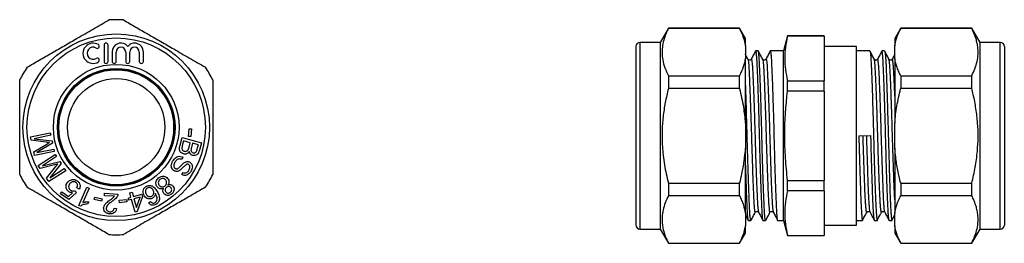
# Model space of a CAD drawing. Extents: x 35 to 336, y 30 to 232.
# Drawn here: x 35 to 156, y 204 to 231 of the extents above; entities that cross this region are included whole.
import ezdxf

# ---------------------------------------------------------------- set-up
doc = ezdxf.new("R2010")
doc.units = 0
doc.layers.get('0').update_dxf_attribs({"linetype": 'CONTINUOUS'})

msp = doc.modelspace()

# ---------------------------------------------------------------- linework, layer by layer
at = {"color": 7, "linetype": 'CONTINUOUS'}
for p, q in [((114.69, 230.17), (113.68, 228.42)), ((123.45, 230.17), (114.69, 230.17)), ((114.69, 230.17), (114.69, 230.14)), ((123.45, 230.14), (114.69, 230.14)), ((124.18, 228.92), (123.45, 230.17)), ((123.45, 230.14), (123.45, 230.17)), ((143.33, 230.17), (142.61, 228.92)), ((152.1, 230.17), (143.33, 230.17)), ((143.33, 230.17), (143.33, 230.14)), ((152.1, 230.14), (143.33, 230.14)), ((153.11, 228.42), (152.1, 230.17)), ((152.1, 230.14), (152.1, 230.17)), ((113.68, 228.42), (111.18, 228.42)), ((113.68, 228.42), (113.68, 205.42)), ((124.18, 228), (124.18, 228.92)), ((129.39, 229.22), (128.89, 227.37)), ((133.89, 229.22), (129.39, 229.22)), ((129.39, 229.2), (129.39, 229.22)), ((133.89, 229.2), (129.39, 229.2)), ((133.89, 229.2), (133.89, 229.22)), ((133.89, 229.2), (133.89, 226.45)), ((142.61, 228.92), (142.61, 228)), ((155.61, 228.42), (153.11, 228.42)), ((153.11, 205.42), (153.11, 228.42)), ((45.11, 228.08), (45.11, 226.08)), ((45.61, 226.08), (45.61, 228.08)), ((46.11, 227.24), (46.11, 226.08)), ((46.61, 226.08), (46.61, 227.24)), ((47.78, 227.24), (47.78, 226.08)), ((48.28, 226.08), (48.28, 227.24)), ((49.46, 227.24), (49.46, 226.08)), ((49.96, 226.08), (49.96, 227.24)), ((110.68, 227.92), (110.68, 205.92)), ((124.18, 228), (124.18, 226.46)), ((125.76, 227.37), (125.44, 227.37)), ((128.89, 227.37), (127.25, 227.37)), ((128.89, 216.92), (128.89, 227.37)), ((137.89, 227.92), (133.89, 227.92)), ((137.89, 216.92), (137.89, 227.92)), ((139.53, 227.37), (137.89, 227.37)), ((141.35, 227.37), (141.02, 227.37)), ((142.61, 226.46), (142.61, 228)), ((156.11, 227.92), (156.11, 205.92)), ((124.18, 218.47), (124.18, 226.46)), ((124.9, 226.33), (124.9, 226.34)), ((126.71, 226.33), (126.71, 226.34)), ((133.89, 226.45), (133.89, 223.7)), ((140.07, 226.33), (140.07, 226.34)), ((141.88, 226.33), (141.88, 226.34)), ((142.61, 226.46), (142.61, 218.47)), ((114.69, 224.32), (114.69, 222.75)), ((114.69, 224.32), (123.45, 224.32)), ((123.45, 222.75), (123.45, 224.32)), ((129.39, 222.43), (129.39, 223.7)), ((129.39, 223.7), (133.89, 223.7)), ((133.89, 222.43), (133.89, 223.7)), ((143.33, 224.32), (143.33, 222.75)), ((143.33, 224.32), (152.1, 224.32)), ((152.1, 222.75), (152.1, 224.32)), ((123.45, 222.75), (114.69, 222.75)), ((133.89, 222.43), (129.39, 222.43)), ((133.89, 222.43), (133.89, 216.92)), ((152.1, 222.75), (143.33, 222.75)), ((36.05, 216.79), (38.48, 217.3)), ((38.48, 217.3), (38.55, 216.99)), ((55.53, 216.85), (55.6, 217.78)), ((55.6, 217.78), (55.9, 217.76)), ((55.9, 217.76), (55.83, 216.82)), ((124.18, 218.47), (124.18, 215.38)), ((142.61, 215.38), (142.61, 218.47)), ((36.14, 216.36), (36.05, 216.79)), ((37.96, 216.13), (36.14, 216.36)), ((38.55, 216.99), (36.51, 216.56)), ((36.51, 216.56), (38.7, 216.28)), ((38.7, 216.28), (38.76, 215.99)), ((54.48, 215.77), (54.73, 216.69)), ((54.73, 216.69), (57.11, 216.04)), ((54.92, 216.29), (54.76, 215.69)), ((55.74, 216.07), (54.92, 216.29)), ((55.83, 216.82), (55.53, 216.85)), ((128.89, 206.47), (128.89, 216.92)), ((133.89, 216.92), (133.89, 211.42)), ((137.89, 205.92), (137.89, 216.92)), ((138.17, 216.9), (139.66, 216.95)), ((36.44, 214.95), (38.04, 215.89)), ((36.54, 214.47), (36.44, 214.95)), ((38.97, 214.98), (36.54, 214.47)), ((38.76, 215.99), (36.83, 214.86)), ((36.83, 214.86), (38.9, 215.29)), ((38.9, 215.29), (38.97, 214.98)), ((55.59, 215.51), (55.74, 216.07)), ((56.02, 215.99), (55.88, 215.47)), ((56.74, 215.8), (56.02, 215.99)), ((56.61, 215.31), (56.74, 215.8)), ((57.11, 216.04), (56.87, 215.13)), ((124.18, 207.39), (124.18, 215.38)), ((142.61, 215.38), (142.61, 207.39)), ((36.99, 213.26), (39.08, 214.62)), ((39.26, 214.35), (37.51, 213.22)), ((37.51, 213.22), (39.65, 213.74)), ((39.08, 214.62), (39.26, 214.35)), ((39.65, 213.74), (39.81, 213.49)), ((54.84, 214.28), (54.7, 214)), ((37.24, 212.89), (36.99, 213.26)), ((39.01, 213.33), (37.24, 212.89)), ((38.02, 211.69), (39.18, 213.14)), ((40.38, 212.62), (38.29, 211.27)), ((39.81, 213.49), (38.43, 211.74)), ((38.43, 211.74), (40.2, 212.89)), ((40.2, 212.89), (40.38, 212.62)), ((38.29, 211.27), (38.02, 211.69)), ((54.71, 212.13), (54.85, 212.41)), ((129.39, 211.42), (133.89, 211.42)), ((129.39, 210.15), (129.39, 211.42)), ((133.89, 210.15), (133.89, 211.42)), ((39.75, 209.78), (39.92, 210.02)), ((39.92, 210.02), (40.73, 209.44)), ((41.49, 210.15), (41.7, 209.95)), ((42.05, 210.35), (41.77, 210.51)), ((42.01, 208.31), (42.98, 210.59)), ((43.26, 210.47), (42.51, 208.7)), ((42.98, 210.59), (43.26, 210.47)), ((114.69, 211.1), (114.69, 209.53)), ((114.69, 211.1), (123.45, 211.1)), ((123.45, 209.53), (123.45, 211.1)), ((133.89, 210.15), (129.39, 210.15)), ((133.89, 210.15), (133.89, 207.4)), ((143.33, 211.1), (143.33, 209.53)), ((143.33, 211.1), (152.1, 211.1)), ((152.1, 209.53), (152.1, 211.1)), ((40.77, 209.06), (39.75, 209.78)), ((40.73, 209.44), (41.23, 209.9)), ((41.7, 209.95), (40.77, 209.06)), ((43.89, 209.07), (43.96, 209.37)), ((44.81, 208.85), (43.89, 209.07)), ((43.96, 209.37), (44.88, 209.15)), ((44.88, 209.15), (44.81, 208.85)), ((45.15, 209.54), (45.17, 209.83)), ((46.38, 209.47), (45.15, 209.54)), ((45.17, 209.83), (46.82, 209.73)), ((46.98, 208.98), (47.91, 209.08)), ((47.01, 208.67), (46.98, 208.98)), ((47.91, 209.08), (47.94, 208.78)), ((48.11, 209.24), (48.43, 209.34)), ((48.18, 208.98), (48.11, 209.24)), ((48.51, 209.07), (48.18, 208.98)), ((48.27, 209.91), (48.57, 209.99)), ((48.43, 209.34), (48.27, 209.91)), ((48.95, 207.52), (48.51, 209.07)), ((48.57, 209.99), (48.73, 209.42)), ((48.73, 209.42), (49.77, 209.72)), ((49.56, 209.37), (48.8, 209.15)), ((48.8, 209.15), (49.11, 208.08)), ((49.11, 208.08), (49.56, 209.37)), ((49.85, 209.45), (49.19, 207.59)), ((49.77, 209.72), (49.85, 209.45)), ((50.58, 208.66), (50.84, 208.83)), ((123.45, 209.53), (114.69, 209.53)), ((152.1, 209.53), (143.33, 209.53)), ((42.2, 208.24), (42.01, 208.31)), ((43.22, 208.79), (43.1, 208.52)), ((46.34, 208.02), (46.66, 207.97)), ((47.94, 208.78), (47.01, 208.67)), ((49.19, 207.59), (48.95, 207.52)), ((124.18, 207.39), (124.18, 205.84)), ((124.53, 206.47), (124.86, 206.47)), ((126.34, 206.47), (126.67, 206.47)), ((128.16, 206.47), (128.89, 206.47)), ((128.89, 206.47), (129.39, 204.62)), ((133.89, 207.4), (133.89, 204.64)), ((137.89, 206.47), (138.62, 206.47)), ((139.15, 207.48), (139.15, 207.48)), ((139.57, 207.51), (139.57, 207.51)), ((140.11, 206.47), (140.44, 206.47)), ((140.97, 207.48), (140.96, 207.48)), ((141.39, 207.51), (141.39, 207.51)), ((141.92, 206.47), (142.25, 206.47)), ((142.61, 205.84), (142.61, 207.39)), ((111.18, 205.42), (113.68, 205.42)), ((113.68, 205.42), (114.69, 203.67)), ((124.18, 204.92), (124.18, 205.84)), ((133.89, 205.92), (137.89, 205.92)), ((142.61, 205.84), (142.61, 204.92)), ((152.1, 203.67), (153.11, 205.42)), ((153.11, 205.42), (155.61, 205.42)), ((123.45, 203.67), (124.18, 204.92)), ((129.39, 204.62), (129.39, 204.64)), ((129.39, 204.64), (133.89, 204.64)), ((129.39, 204.62), (133.89, 204.62)), ((133.89, 204.62), (133.89, 204.64)), ((142.61, 204.92), (143.33, 203.67)), ((114.69, 203.7), (114.69, 203.67)), ((114.69, 203.7), (123.45, 203.7)), ((114.69, 203.67), (123.45, 203.67)), ((123.45, 203.67), (123.45, 203.7)), ((143.33, 203.7), (152.1, 203.7)), ((143.33, 203.7), (143.33, 203.67)), ((143.33, 203.67), (152.1, 203.67)), ((152.1, 203.67), (152.1, 203.7))]:
    msp.add_line(p, q, dxfattribs=at)
at = {"color": 8, "linetype": 'CONTINUOUS'}
for p, q in [((111.18, 228.42), (111.18, 205.42)), ((155.61, 205.42), (155.61, 228.42))]:
    msp.add_line(p, q, dxfattribs=at)
at = {"color": 7, "linetype": 'CONTINUOUS'}
for radius in [11.5, 11, 7.75, 7.25, 7.15, 7.12, 7.08, 6]:
    msp.add_circle((46.61, 217.97), radius, dxfattribs=at)
for centre, radius, start, end in [((46.61, 217.97), 13.25, 86.0888, 93.9112), ((43.76, 227.08), 1.25, 58.6208, 301.3792), ((45.36, 228.08), 0.25, 0, 180), ((47.19, 227.24), 1.09, 39.6461, 180), ((48.87, 227.24), 1.09, 0, 140.3539), ((111.18, 227.92), 0.5, 90, 180), ((155.61, 227.92), 0.5, 0, 90), ((43.76, 227.08), 0.75, 58.6208, 301.3792), ((44.28, 227.94), 0.25, 238.6208, 58.6208), ((47.19, 227.24), 0.587, 0, 180), ((48.87, 227.24), 0.587, 0, 180), ((44.28, 226.23), 0.25, 301.3792, 121.3792), ((45.36, 226.08), 0.25, 180, 0), ((46.36, 226.08), 0.25, 180, 0), ((48.03, 226.08), 0.25, 180, 0), ((49.71, 226.08), 0.25, 180, 0), ((46.61, 217.97), 13.25, 146.0888, 153.9112), ((46.61, 217.97), 13.25, 26.0888, 33.9112), ((46.61, 217.97), 13.25, 206.0888, 213.9112), ((46.61, 217.97), 13.25, 326.0888, 333.9112), ((111.18, 205.92), 0.5, 180, 270), ((155.61, 205.92), 0.5, 270, 0), ((46.61, 217.97), 13.25, 266.0888, 273.9112)]:
    msp.add_arc(centre, radius, start, end, dxfattribs=at)
for points, knots in [([(35.61, 225.36), (36.11, 225.65), (37.11, 226.23), (38.65, 227.12), (40.22, 228.02), (41.6, 228.82), (42.78, 229.5), (43.76, 230.07), (44.74, 230.63), (45.38, 231), (45.71, 231.19)], [0, 0, 0, 0, 0.151032, 0.302023, 0.456642, 0.611251, 0.707992, 0.804739, 0.902366, 1, 1, 1, 1]), ([(47.51, 231.19), (48.01, 230.9), (49.01, 230.32), (50.55, 229.43), (52.12, 228.53), (53.5, 227.73), (54.68, 227.05), (55.66, 226.49), (56.64, 225.92), (57.28, 225.55), (57.61, 225.36)], [0, 0, 0, 0, 0.151032, 0.302023, 0.456642, 0.611251, 0.707992, 0.804739, 0.902366, 1, 1, 1, 1]), ([(114.69, 230.14), (114.62, 230.02), (114.42, 229.61), (114.16, 228.92), (113.95, 228.04), (113.88, 227.16), (113.97, 226.24), (114.23, 225.28), (114.53, 224.64), (114.69, 224.32)], [0, 0, 0, 0, 0.065331, 0.212869, 0.360369, 0.511537, 0.662708, 0.830799, 1, 1, 1, 1]), ([(123.45, 230.14), (123.58, 229.88), (123.83, 229.35), (124.06, 228.63), (124.14, 228.18), (124.18, 228)], [0, 0, 0, 0, 0.374057, 0.749496, 1, 1, 1, 1]), ([(142.61, 228), (142.66, 228.26), (142.76, 228.79), (143.02, 229.5), (143.24, 229.95), (143.33, 230.14)], [0, 0, 0, 0, 0.364455, 0.730632, 1, 1, 1, 1]), ([(152.1, 224.32), (152.23, 224.6), (152.51, 225.18), (152.77, 226.07), (152.89, 226.97), (152.86, 227.77), (152.74, 228.45), (152.58, 229.02), (152.37, 229.58), (152.19, 229.96), (152.1, 230.14)], [0, 0, 0, 0, 0.151032, 0.302023, 0.456642, 0.611251, 0.707992, 0.804739, 0.902366, 1, 1, 1, 1]), ([(125.42, 227.36), (125.33, 227.19), (125.16, 226.86), (124.98, 226.52), (124.9, 226.35)], [0, 0, 0, 0, 0.500047, 1, 1, 1, 1]), ([(125.44, 227.37), (125.45, 227.35), (125.48, 227.32), (125.51, 227.04), (125.55, 226.6), (125.59, 226.01), (125.62, 225.27), (125.66, 224.41), (125.69, 223.47), (125.73, 222.46), (125.76, 221.38), (125.8, 220.24), (125.83, 219.1), (125.86, 218), (125.89, 216.85), (125.92, 215.61), (125.96, 214.27), (126, 212.96), (126.04, 211.7), (126.08, 210.54), (126.12, 209.5), (126.16, 208.61), (126.19, 207.86), (126.23, 207.26), (126.26, 206.81), (126.3, 206.55), (126.33, 206.44), (126.34, 206.47), (126.34, 206.47)], [0, 0, 0, 0, 0.041881, 0.084083, 0.125549, 0.16596, 0.20637, 0.247836, 0.285063, 0.322618, 0.360243, 0.397677, 0.434664, 0.467347, 0.499324, 0.539734, 0.581201, 0.623403, 0.665983, 0.708563, 0.750765, 0.792232, 0.832642, 0.873052, 0.914518, 0.956721, 0.999301, 1, 1, 1, 1]), ([(126.67, 206.47), (126.66, 206.49), (126.63, 206.53), (126.59, 206.81), (126.56, 207.24), (126.52, 207.84), (126.49, 208.58), (126.45, 209.47), (126.41, 210.5), (126.37, 211.66), (126.33, 212.91), (126.29, 214.23), (126.25, 215.56), (126.22, 216.9), (126.18, 218.24), (126.15, 219.57), (126.11, 220.89), (126.07, 222.14), (126.03, 223.31), (125.99, 224.35), (125.95, 225.24), (125.92, 225.99), (125.88, 226.58), (125.84, 227.03), (125.81, 227.29), (125.78, 227.4), (125.76, 227.37), (125.76, 227.37)], [0, 0, 0, 0, 0.041883, 0.084087, 0.125555, 0.165967, 0.206379, 0.247848, 0.290052, 0.332634, 0.375216, 0.41742, 0.458889, 0.499301, 0.539713, 0.581181, 0.623385, 0.665967, 0.708549, 0.750753, 0.792222, 0.832634, 0.873046, 0.914514, 0.956719, 0.999301, 1, 1, 1, 1]), ([(126.3, 226.36), (126.22, 226.52), (126.04, 226.86), (125.87, 227.19), (125.78, 227.36)], [0, 0, 0, 0, 0.499944, 1, 1, 1, 1]), ([(127.23, 227.36), (127.15, 227.19), (126.97, 226.86), (126.8, 226.52), (126.71, 226.35)], [0, 0, 0, 0, 0.500046, 1, 1, 1, 1]), ([(127.25, 227.37), (127.26, 227.35), (127.29, 227.32), (127.33, 227.04), (127.37, 226.6), (127.4, 226.01), (127.43, 225.27), (127.47, 224.41), (127.51, 223.47), (127.54, 222.46), (127.58, 221.38), (127.61, 220.24), (127.65, 219.1), (127.68, 218), (127.7, 216.85), (127.74, 215.61), (127.77, 214.27), (127.81, 212.96), (127.85, 211.7), (127.89, 210.54), (127.93, 209.5), (127.97, 208.61), (128, 207.86), (128.04, 207.26), (128.08, 206.81), (128.12, 206.55), (128.14, 206.44), (128.16, 206.47), (128.16, 206.47)], [0, 0, 0, 0, 0.041881, 0.084083, 0.125549, 0.16596, 0.20637, 0.247836, 0.285063, 0.322618, 0.360243, 0.397677, 0.434664, 0.467347, 0.499324, 0.539734, 0.581201, 0.623403, 0.665983, 0.708563, 0.750765, 0.792232, 0.832642, 0.873052, 0.914518, 0.956721, 0.999301, 1, 1, 1, 1]), ([(140.07, 226.36), (139.98, 226.52), (139.81, 226.86), (139.63, 227.19), (139.55, 227.36)], [0, 0, 0, 0, 0.499955, 1, 1, 1, 1]), ([(139.55, 227.34), (139.56, 227.32), (139.58, 227.27), (139.61, 226.98), (139.65, 226.5), (139.69, 225.84), (139.73, 225.01), (139.77, 224.04), (139.81, 222.94), (139.85, 221.73), (139.88, 220.5), (139.92, 219.27), (139.95, 218.09), (139.99, 216.83), (140.02, 215.49), (140.06, 214.11), (140.1, 212.77), (140.14, 211.51), (140.18, 210.36), (140.22, 209.32), (140.26, 208.41), (140.3, 207.67), (140.34, 207.09), (140.37, 206.69), (140.41, 206.48), (140.45, 206.44), (140.47, 206.56), (140.48, 206.61)], [0, 0, 0, 0, 0.029685, 0.071237, 0.112511, 0.15433, 0.196367, 0.238235, 0.279566, 0.321038, 0.362975, 0.398648, 0.434145, 0.469237, 0.510636, 0.552541, 0.594573, 0.636345, 0.677587, 0.719203, 0.761195, 0.803181, 0.844775, 0.886027, 0.927815, 0.969849, 1, 1, 1, 1]), ([(141, 227.36), (140.91, 227.19), (140.74, 226.86), (140.57, 226.52), (140.48, 226.36)], [0, 0, 0, 0, 0.5000527, 1, 1, 1, 1]), ([(141.91, 206.5), (141.9, 206.53), (141.87, 206.6), (141.83, 206.94), (141.8, 207.45), (141.76, 208.15), (141.72, 209), (141.68, 210), (141.64, 211.12), (141.6, 212.34), (141.56, 213.66), (141.52, 215.03), (141.48, 216.43), (141.45, 217.84), (141.41, 219.24), (141.37, 220.6), (141.33, 221.89), (141.29, 223.08), (141.25, 224.16), (141.21, 225.12), (141.17, 225.93), (141.13, 226.57), (141.09, 227.03), (141.06, 227.32), (141.03, 227.35), (141.02, 227.37)], [0, 0, 0, 0, 0.039758, 0.083168, 0.126501, 0.170384, 0.214421, 0.258209, 0.30143, 0.344995, 0.388977, 0.432974, 0.476582, 0.519786, 0.563539, 0.607572, 0.65148, 0.694864, 0.738222, 0.782117, 0.826152, 0.869923, 0.913135, 0.956722, 1, 1, 1, 1]), ([(141.88, 226.36), (141.8, 226.52), (141.62, 226.86), (141.45, 227.19), (141.36, 227.36)], [0, 0, 0, 0, 0.499956, 1, 1, 1, 1]), ([(141.36, 227.34), (141.37, 227.32), (141.39, 227.27), (141.43, 226.98), (141.47, 226.5), (141.51, 225.84), (141.55, 225.01), (141.58, 224.04), (141.62, 222.94), (141.66, 221.73), (141.7, 220.5), (141.73, 219.27), (141.77, 218.09), (141.8, 216.83), (141.84, 215.49), (141.88, 214.11), (141.92, 212.77), (141.96, 211.51), (141.99, 210.36), (142.03, 209.32), (142.07, 208.41), (142.11, 207.67), (142.15, 207.09), (142.19, 206.69), (142.23, 206.48), (142.26, 206.44), (142.29, 206.56), (142.3, 206.61)], [0, 0, 0, 0, 0.029685, 0.071237, 0.112511, 0.15433, 0.196367, 0.238235, 0.279566, 0.321038, 0.362975, 0.398648, 0.434145, 0.469237, 0.510636, 0.552541, 0.594573, 0.636345, 0.677587, 0.719203, 0.761195, 0.803181, 0.844775, 0.886027, 0.927815, 0.969849, 1, 1, 1, 1]), ([(124.18, 226.46), (124.14, 226.28), (124.08, 225.92), (123.87, 225.22), (123.64, 224.68), (123.46, 224.33), (123.45, 224.32)], [0, 0, 0, 0, 0.245562, 0.491137, 0.986055, 1, 1, 1, 1]), ([(124.49, 226.36), (124.4, 226.52), (124.3, 226.72), (124.19, 226.92), (124.18, 226.96)], [0, 0, 0, 0, 0.833037, 1, 1, 1, 1]), ([(124.9, 226.36), (124.87, 226.32), (124.83, 226.27), (124.74, 226.24), (124.71, 226.24), (124.69, 226.24), (124.65, 226.24), (124.56, 226.26), (124.52, 226.32), (124.49, 226.36)], [0, 0, 0, 0, 0.350122, 0.450932, 0.481933, 0.499966, 0.518002, 0.64976, 1, 1, 1, 1]), ([(126.71, 226.36), (126.68, 226.32), (126.64, 226.27), (126.55, 226.24), (126.52, 226.24), (126.51, 226.24), (126.47, 226.24), (126.38, 226.26), (126.34, 226.32), (126.3, 226.36)], [0, 0, 0, 0, 0.350122, 0.450932, 0.481933, 0.499966, 0.518001, 0.64976, 1, 1, 1, 1]), ([(140.48, 226.36), (140.45, 226.32), (140.42, 226.27), (140.33, 226.24), (140.26, 226.24), (140.13, 226.26), (140.09, 226.32), (140.07, 226.36)], [0, 0, 0, 0, 0.295046, 0.457, 0.475789, 0.649162, 1, 1, 1, 1]), ([(142.29, 226.36), (142.27, 226.32), (142.23, 226.27), (142.15, 226.24), (142.08, 226.24), (141.94, 226.26), (141.91, 226.32), (141.88, 226.36)], [0, 0, 0, 0, 0.295046, 0.457, 0.475789, 0.649162, 1, 1, 1, 1]), ([(142.61, 226.96), (142.59, 226.92), (142.48, 226.72), (142.38, 226.52), (142.29, 226.36)], [0, 0, 0, 0, 0.165595, 1, 1, 1, 1]), ([(143.33, 224.32), (143.24, 224.51), (143.05, 224.89), (142.78, 225.6), (142.67, 226.13), (142.61, 226.46)], [0, 0, 0, 0, 0.2707278, 0.5419384, 1, 1, 1, 1]), ([(34.71, 212.14), (34.71, 212.79), (34.71, 214.08), (34.71, 215.97), (34.71, 217.79), (34.71, 219.54), (34.71, 221.3), (34.71, 222.72), (34.71, 223.55), (34.71, 223.8)], [0, 0, 0, 0, 0.168155, 0.337292, 0.484665, 0.632035, 0.783332, 0.934669, 1, 1, 1, 1]), ([(58.51, 223.8), (58.51, 223.55), (58.51, 222.74), (58.51, 221.34), (58.51, 219.6), (58.51, 217.83), (58.51, 215.99), (58.51, 214.08), (58.51, 212.79), (58.51, 212.14)], [0, 0, 0, 0, 0.065331, 0.2128686, 0.3603694, 0.5115373, 0.6627075, 0.830799, 1, 1, 1, 1]), ([(124.86, 206.47), (124.84, 206.49), (124.82, 206.53), (124.78, 206.81), (124.74, 207.24), (124.71, 207.84), (124.67, 208.58), (124.64, 209.47), (124.6, 210.5), (124.56, 211.66), (124.52, 212.91), (124.48, 214.23), (124.44, 215.56), (124.4, 216.9), (124.37, 218.24), (124.33, 219.57), (124.29, 220.89), (124.25, 222.14), (124.21, 223.3), (124.19, 223.97), (124.18, 224.3)], [0, 0, 0, 0, 0.055889, 0.112207, 0.167544, 0.22147, 0.275397, 0.330734, 0.387052, 0.443874, 0.500696, 0.557015, 0.612351, 0.666278, 0.720204, 0.775541, 0.831859, 0.888682, 0.945504, 1, 1, 1, 1]), ([(114.69, 222.75), (114.55, 222.17), (114.28, 221.02), (114.01, 219.24), (113.89, 217.43), (113.92, 215.84), (114.04, 214.48), (114.2, 213.34), (114.41, 212.21), (114.6, 211.47), (114.69, 211.1)], [0, 0, 0, 0, 0.151032, 0.302023, 0.456642, 0.611251, 0.707992, 0.804739, 0.902366, 1, 1, 1, 1]), ([(123.45, 222.75), (123.55, 222.37), (123.73, 221.61), (124, 220.18), (124.11, 219.13), (124.18, 218.47)], [0, 0, 0, 0, 0.270728, 0.541938, 1, 1, 1, 1]), ([(129.39, 211.42), (129.28, 212.34), (129.19, 213.26), (129.07, 215.1), (129.04, 216.02), (129.04, 218.77), (129.17, 220.6), (129.39, 222.43)], [0, 0, 0, 0, 0.25, 0.25, 0.5, 0.5, 1, 1, 1, 1]), ([(142.61, 218.47), (142.64, 218.82), (142.7, 219.53), (142.91, 220.95), (143.14, 222.02), (143.32, 222.73), (143.33, 222.75)], [0, 0, 0, 0, 0.245562, 0.491137, 0.986055, 1, 1, 1, 1]), ([(152.1, 211.1), (152.25, 211.74), (152.55, 213.03), (152.8, 214.92), (152.9, 216.74), (152.84, 218.5), (152.63, 220.25), (152.36, 221.67), (152.16, 222.5), (152.1, 222.75)], [0, 0, 0, 0, 0.168155, 0.337292, 0.484665, 0.632035, 0.783332, 0.934669, 1, 1, 1, 1]), ([(38.37, 216.08), (38.29, 216.09), (38.16, 216.11), (38.02, 216.12), (37.96, 216.13)], [0, 0, 0, 0, 0.5599958, 1, 1, 1, 1]), ([(138.17, 216.9), (138.18, 216.43), (138.21, 215.49), (138.25, 214.11), (138.29, 212.77), (138.33, 211.51), (138.37, 210.36), (138.4, 209.32), (138.44, 208.41), (138.48, 207.67), (138.52, 207.09), (138.56, 206.69), (138.6, 206.48), (138.64, 206.44), (138.66, 206.56), (138.67, 206.61)], [0, 0, 0, 0, 0.0779983, 0.1569508, 0.2361422, 0.3148442, 0.3925487, 0.4709552, 0.5500725, 0.6291767, 0.7075439, 0.7852649, 0.8639972, 0.9431926, 1, 1, 1, 1]), ([(140.09, 206.5), (140.08, 206.53), (140.06, 206.6), (140.02, 206.94), (139.98, 207.45), (139.94, 208.15), (139.9, 209), (139.86, 210), (139.83, 211.12), (139.79, 212.34), (139.75, 213.66), (139.71, 215.03), (139.68, 216.14), (139.66, 216.78), (139.66, 216.95)], [0, 0, 0, 0, 0.080763, 0.168945, 0.256971, 0.346113, 0.43557, 0.524518, 0.612318, 0.700814, 0.790158, 0.879531, 0.968116, 1, 1, 1, 1]), ([(38.04, 215.89), (38.1, 215.93), (38.21, 215.99), (38.32, 216.06), (38.37, 216.08)], [0, 0, 0, 0, 0.560003, 1, 1, 1, 1]), ([(54.92, 214.68), (54.84, 214.71), (54.69, 214.77), (54.5, 214.95), (54.4, 215.2), (54.41, 215.49), (54.45, 215.68), (54.48, 215.77)], [0, 0, 0, 0, 0.186557, 0.373228, 0.559196, 0.779315, 1, 1, 1, 1]), ([(54.76, 215.69), (54.75, 215.65), (54.73, 215.58), (54.72, 215.51), (54.71, 215.47)], [0, 0, 0, 0, 0.5601124, 1, 1, 1, 1]), ([(54.71, 215.47), (54.71, 215.42), (54.7, 215.3), (54.77, 215.16), (54.89, 215.06), (54.97, 215.03), (55.01, 215.01)], [0, 0, 0, 0, 0.280534, 0.559227, 0.779527, 1, 1, 1, 1]), ([(55.62, 214.98), (55.58, 214.91), (55.49, 214.79), (55.3, 214.68), (55.1, 214.65), (54.98, 214.67), (54.92, 214.68)], [0, 0, 0, 0, 0.280133, 0.559621, 0.779682, 1, 1, 1, 1]), ([(55.01, 215.01), (55.09, 215), (55.2, 214.99), (55.33, 215.04), (55.44, 215.14), (55.53, 215.3), (55.57, 215.44), (55.59, 215.51)], [0, 0, 0, 0, 0.248413, 0.373709, 0.499005, 0.748978, 1, 1, 1, 1]), ([(56.04, 214.5), (55.98, 214.52), (55.86, 214.57), (55.7, 214.73), (55.65, 214.88), (55.62, 214.98)], [0, 0, 0, 0, 0.28039, 0.561024, 1, 1, 1, 1]), ([(55.88, 215.47), (55.87, 215.41), (55.84, 215.31), (55.83, 215.21), (55.83, 215.16)], [0, 0, 0, 0, 0.560336, 1, 1, 1, 1]), ([(55.83, 215.16), (55.83, 215.12), (55.84, 215.03), (55.92, 214.89), (56.02, 214.85), (56.09, 214.83)], [0, 0, 0, 0, 0.281298, 0.561722, 1, 1, 1, 1]), ([(56.87, 215.13), (56.83, 215.03), (56.77, 214.82), (56.57, 214.58), (56.3, 214.47), (56.12, 214.49), (56.04, 214.5)], [0, 0, 0, 0, 0.281208, 0.560247, 0.780263, 1, 1, 1, 1]), ([(56.09, 214.83), (56.16, 214.82), (56.26, 214.8), (56.39, 214.86), (56.49, 214.95), (56.56, 215.12), (56.59, 215.25), (56.61, 215.31)], [0, 0, 0, 0, 0.2485365, 0.373683, 0.4988446, 0.7489732, 1, 1, 1, 1]), ([(124.18, 215.38), (124.12, 214.85), (124.02, 213.8), (123.76, 212.37), (123.55, 211.48), (123.45, 211.1)], [0, 0, 0, 0, 0.364455, 0.730632, 1, 1, 1, 1]), ([(143.33, 211.1), (143.2, 211.62), (142.95, 212.68), (142.72, 214.11), (142.64, 215.02), (142.61, 215.38)], [0, 0, 0, 0, 0.374057, 0.749496, 1, 1, 1, 1]), ([(53.74, 212.61), (53.68, 212.66), (53.54, 212.76), (53.43, 212.99), (53.39, 213.25), (53.44, 213.53), (53.53, 213.7), (53.57, 213.79)], [0, 0, 0, 0, 0.18641, 0.372939, 0.559475, 0.779605, 1, 1, 1, 1]), ([(53.57, 213.79), (53.63, 213.87), (53.73, 214.03), (53.93, 214.23), (54.2, 214.38), (54.53, 214.41), (54.74, 214.32), (54.84, 214.28)], [0, 0, 0, 0, 0.187346, 0.374429, 0.561052, 0.780431, 1, 1, 1, 1]), ([(54.7, 214), (54.64, 214.02), (54.52, 214.07), (54.32, 214.07), (54.13, 213.98), (53.96, 213.84), (53.88, 213.71), (53.84, 213.65)], [0, 0, 0, 0, 0.186847, 0.373061, 0.559543, 0.779676, 1, 1, 1, 1]), ([(55.04, 213.64), (55.1, 213.67), (55.21, 213.73), (55.39, 213.76), (55.55, 213.73), (55.64, 213.69), (55.69, 213.67)], [0, 0, 0, 0, 0.280191, 0.559795, 0.779855, 1, 1, 1, 1]), ([(55.69, 213.67), (55.75, 213.62), (55.88, 213.53), (55.98, 213.31), (56.01, 213.06), (55.95, 212.8), (55.87, 212.64), (55.83, 212.56)], [0, 0, 0, 0, 0.186395, 0.372862, 0.55931, 0.779538, 1, 1, 1, 1]), ([(39.42, 213.44), (39.34, 213.42), (39.21, 213.38), (39.07, 213.35), (39.01, 213.33)], [0, 0, 0, 0, 0.559995, 1, 1, 1, 1]), ([(39.18, 213.14), (39.22, 213.2), (39.3, 213.3), (39.38, 213.4), (39.42, 213.44)], [0, 0, 0, 0, 0.560003, 1, 1, 1, 1]), ([(53.84, 213.65), (53.8, 213.59), (53.74, 213.46), (53.69, 213.26), (53.72, 213.08), (53.8, 212.96), (53.85, 212.92), (53.88, 212.9)], [0, 0, 0, 0, 0.250685, 0.501007, 0.749638, 0.874868, 1, 1, 1, 1]), ([(54.48, 212.67), (54.42, 212.63), (54.29, 212.55), (54.09, 212.51), (53.9, 212.53), (53.79, 212.59), (53.74, 212.61)], [0, 0, 0, 0, 0.280206, 0.559646, 0.779765, 1, 1, 1, 1]), ([(53.88, 212.9), (53.92, 212.88), (54.01, 212.84), (54.18, 212.86), (54.27, 212.93), (54.33, 212.98)], [0, 0, 0, 0, 0.279925, 0.559662, 1, 1, 1, 1]), ([(54.33, 212.98), (54.46, 213.1), (54.64, 213.28), (54.87, 213.51), (54.99, 213.59), (55.04, 213.64)], [0, 0, 0, 0, 0.56005, 0.780139, 1, 1, 1, 1]), ([(55.31, 213.41), (55.25, 213.37), (55.13, 213.3), (54.98, 213.15), (54.78, 212.93), (54.6, 212.78), (54.48, 212.67)], [0, 0, 0, 0, 0.185963, 0.372874, 0.559828, 1, 1, 1, 1]), ([(55.83, 212.56), (55.78, 212.49), (55.69, 212.35), (55.51, 212.17), (55.27, 212.04), (54.98, 212.01), (54.8, 212.09), (54.71, 212.13)], [0, 0, 0, 0, 0.187257, 0.374377, 0.561006, 0.780301, 1, 1, 1, 1]), ([(54.85, 212.41), (54.93, 212.38), (55.08, 212.33), (55.31, 212.39), (55.47, 212.53), (55.54, 212.64), (55.57, 212.7)], [0, 0, 0, 0, 0.279995, 0.558192, 0.778806, 1, 1, 1, 1]), ([(55.54, 213.38), (55.5, 213.4), (55.42, 213.44), (55.34, 213.42), (55.31, 213.41)], [0, 0, 0, 0, 0.559246, 1, 1, 1, 1]), ([(55.57, 212.7), (55.6, 212.75), (55.66, 212.86), (55.72, 213.05), (55.69, 213.21), (55.62, 213.32), (55.57, 213.36), (55.54, 213.38)], [0, 0, 0, 0, 0.2508782, 0.5010086, 0.7497799, 0.8748612, 1, 1, 1, 1]), ([(124.18, 213.31), (124.18, 213.2), (124.2, 212.64), (124.23, 211.71), (124.27, 210.54), (124.31, 209.5), (124.34, 208.61), (124.38, 207.86), (124.41, 207.26), (124.45, 206.81), (124.49, 206.55), (124.51, 206.44), (124.53, 206.47), (124.53, 206.47)], [0, 0, 0, 0, 0.028174, 0.138053, 0.247933, 0.356838, 0.463844, 0.568124, 0.672404, 0.779411, 0.888316, 0.998195, 1, 1, 1, 1]), ([(40.58, 211.15), (40.66, 211.24), (40.8, 211.41), (41, 211.48), (41.08, 211.51)], [0, 0, 0, 0, 0.559628, 1, 1, 1, 1]), ([(41.65, 211.17), (41.57, 211.21), (41.42, 211.29), (41.18, 211.25), (40.99, 211.14), (40.91, 211.04), (40.87, 210.99)], [0, 0, 0, 0, 0.279033, 0.558521, 0.779028, 1, 1, 1, 1]), ([(41.08, 211.51), (41.15, 211.53), (41.29, 211.56), (41.54, 211.53), (41.7, 211.43), (41.79, 211.38)], [0, 0, 0, 0, 0.280361, 0.560655, 1, 1, 1, 1]), ([(41.79, 211.38), (41.88, 211.31), (42.05, 211.17), (42.16, 210.87), (42.16, 210.58), (42.09, 210.43), (42.05, 210.35)], [0, 0, 0, 0, 0.2802503, 0.5594891, 0.7795722, 1, 1, 1, 1]), ([(51.68, 210.61), (51.62, 210.71), (51.49, 210.91), (51.51, 211.25), (51.63, 211.53), (51.77, 211.65), (51.83, 211.72)], [0, 0, 0, 0, 0.279248, 0.558723, 0.779116, 1, 1, 1, 1]), ([(51.99, 211.52), (51.94, 211.47), (51.83, 211.36), (51.79, 211.15), (51.82, 210.96), (51.88, 210.86), (51.92, 210.81)], [0, 0, 0, 0, 0.279992, 0.559425, 0.779498, 1, 1, 1, 1]), ([(51.83, 211.72), (51.93, 211.78), (52.12, 211.92), (52.46, 211.95), (52.76, 211.86), (52.89, 211.73), (52.95, 211.66)], [0, 0, 0, 0, 0.280329, 0.55962, 0.77972, 1, 1, 1, 1]), ([(52.71, 211.46), (52.66, 211.51), (52.55, 211.62), (52.33, 211.66), (52.14, 211.62), (52.04, 211.55), (51.99, 211.52)], [0, 0, 0, 0, 0.279931, 0.558976, 0.779397, 1, 1, 1, 1]), ([(52.64, 210.76), (52.69, 210.81), (52.8, 210.92), (52.84, 211.13), (52.81, 211.32), (52.74, 211.41), (52.71, 211.46)], [0, 0, 0, 0, 0.2798632, 0.5593052, 0.7795018, 1, 1, 1, 1]), ([(52.95, 211.66), (53, 211.6), (53.1, 211.46), (53.13, 211.24), (53.09, 211.03), (53.02, 210.93), (52.99, 210.87)], [0, 0, 0, 0, 0.2801116, 0.5594363, 0.7795413, 1, 1, 1, 1]), ([(45.71, 204.75), (45.21, 205.04), (44.21, 205.62), (42.67, 206.51), (41.1, 207.41), (39.72, 208.21), (38.54, 208.89), (37.56, 209.45), (36.58, 210.02), (35.94, 210.39), (35.61, 210.58)], [0, 0, 0, 0, 0.151032, 0.302023, 0.456642, 0.611251, 0.707992, 0.804739, 0.902366, 1, 1, 1, 1]), ([(40.75, 210.05), (40.67, 210.13), (40.49, 210.29), (40.41, 210.61), (40.44, 210.92), (40.54, 211.08), (40.58, 211.15)], [0, 0, 0, 0, 0.279585, 0.559132, 0.779341, 1, 1, 1, 1]), ([(40.87, 210.99), (40.82, 210.92), (40.74, 210.78), (40.74, 210.54), (40.83, 210.34), (40.93, 210.26), (40.98, 210.22)], [0, 0, 0, 0, 0.280356, 0.559267, 0.779345, 1, 1, 1, 1]), ([(41.23, 209.9), (41.14, 209.91), (40.96, 209.92), (40.82, 210.01), (40.75, 210.05)], [0, 0, 0, 0, 0.559763, 1, 1, 1, 1]), ([(40.98, 210.22), (41.02, 210.19), (41.11, 210.14), (41.28, 210.1), (41.41, 210.13), (41.49, 210.15)], [0, 0, 0, 0, 0.28082, 0.561489, 1, 1, 1, 1]), ([(41.77, 210.51), (41.8, 210.58), (41.85, 210.7), (41.85, 210.9), (41.77, 211.07), (41.69, 211.14), (41.65, 211.17)], [0, 0, 0, 0, 0.2806705, 0.5598364, 0.7798166, 1, 1, 1, 1]), ([(57.61, 210.58), (57.11, 210.29), (56.11, 209.71), (54.57, 208.82), (53, 207.92), (51.62, 207.12), (50.44, 206.44), (49.46, 205.87), (48.48, 205.31), (47.84, 204.94), (47.51, 204.75)], [0, 0, 0, 0, 0.151032, 0.302023, 0.456642, 0.611251, 0.707992, 0.804739, 0.902366, 1, 1, 1, 1]), ([(50.04, 209.58), (49.99, 209.69), (49.9, 209.91), (49.93, 210.26), (50.09, 210.54), (50.25, 210.64), (50.32, 210.69)], [0, 0, 0, 0, 0.280164, 0.5596, 0.779616, 1, 1, 1, 1]), ([(50.45, 210.48), (50.38, 210.43), (50.26, 210.33), (50.2, 210.11), (50.22, 209.91), (50.28, 209.8), (50.3, 209.74)], [0, 0, 0, 0, 0.278553, 0.558311, 0.778913, 1, 1, 1, 1]), ([(50.32, 210.69), (50.39, 210.72), (50.52, 210.78), (50.73, 210.81), (50.94, 210.78), (51.15, 210.69), (51.35, 210.51), (51.52, 210.29), (51.61, 210.13), (51.66, 210.05)], [0, 0, 0, 0, 0.125014, 0.249921, 0.374859, 0.499742, 0.666258, 0.833087, 1, 1, 1, 1]), ([(51.18, 210.2), (51.13, 210.26), (51.04, 210.4), (50.84, 210.52), (50.63, 210.55), (50.51, 210.5), (50.45, 210.48)], [0, 0, 0, 0, 0.280312, 0.560028, 0.780056, 1, 1, 1, 1]), ([(50.99, 209.49), (51.06, 209.53), (51.18, 209.62), (51.26, 209.83), (51.25, 210.03), (51.2, 210.14), (51.18, 210.2)], [0, 0, 0, 0, 0.27935, 0.558893, 0.779196, 1, 1, 1, 1]), ([(51.66, 210.05), (51.7, 209.96), (51.8, 209.78), (51.89, 209.51), (51.94, 209.24), (51.93, 209.08), (51.92, 209)], [0, 0, 0, 0, 0.280236, 0.560344, 0.780329, 1, 1, 1, 1]), ([(52.45, 210.42), (52.37, 210.4), (52.22, 210.35), (51.99, 210.38), (51.81, 210.47), (51.72, 210.56), (51.68, 210.61)], [0, 0, 0, 0, 0.280134, 0.559524, 0.779645, 1, 1, 1, 1]), ([(51.92, 210.81), (51.97, 210.76), (52.08, 210.65), (52.3, 210.61), (52.5, 210.65), (52.59, 210.72), (52.64, 210.76)], [0, 0, 0, 0, 0.279684, 0.55919, 0.779423, 1, 1, 1, 1]), ([(52.48, 209.8), (52.45, 209.86), (52.38, 209.96), (52.34, 210.19), (52.41, 210.33), (52.45, 210.42)], [0, 0, 0, 0, 0.280666, 0.56099, 1, 1, 1, 1]), ([(52.79, 210.56), (52.75, 210.52), (52.67, 210.43), (52.63, 210.27), (52.65, 210.12), (52.7, 210.04), (52.73, 210.01)], [0, 0, 0, 0, 0.2800755, 0.5595913, 0.7797654, 1, 1, 1, 1]), ([(53.37, 210.52), (53.32, 210.56), (53.24, 210.64), (53.06, 210.68), (52.91, 210.64), (52.83, 210.59), (52.79, 210.56)], [0, 0, 0, 0, 0.279796, 0.559075, 0.779301, 1, 1, 1, 1]), ([(52.99, 210.87), (53.05, 210.89), (53.17, 210.93), (53.35, 210.91), (53.5, 210.83), (53.57, 210.76), (53.6, 210.73)], [0, 0, 0, 0, 0.280291, 0.559646, 0.779728, 1, 1, 1, 1]), ([(53.3, 209.96), (53.34, 210.01), (53.42, 210.09), (53.46, 210.25), (53.44, 210.4), (53.39, 210.48), (53.37, 210.52)], [0, 0, 0, 0, 0.280035, 0.55961, 0.779814, 1, 1, 1, 1]), ([(53.6, 210.73), (53.66, 210.64), (53.77, 210.47), (53.75, 210.17), (53.63, 209.94), (53.52, 209.83), (53.46, 209.77)], [0, 0, 0, 0, 0.279187, 0.558602, 0.779032, 1, 1, 1, 1]), ([(45.06, 208.03), (45.09, 208.15), (45.15, 208.4), (45.46, 208.72), (45.71, 208.9), (45.87, 209.02)], [0, 0, 0, 0, 0.278367, 0.558576, 1, 1, 1, 1]), ([(46.13, 208.86), (46.04, 208.79), (45.86, 208.66), (45.64, 208.47), (45.44, 208.26), (45.4, 208.09), (45.38, 208.01)], [0, 0, 0, 0, 0.280742, 0.561376, 0.781463, 1, 1, 1, 1]), ([(45.87, 209.02), (45.97, 209.09), (46.16, 209.22), (46.31, 209.39), (46.38, 209.47)], [0, 0, 0, 0, 0.560713, 1, 1, 1, 1]), ([(46.78, 209.52), (46.73, 209.45), (46.65, 209.29), (46.42, 209.07), (46.24, 208.94), (46.13, 208.86)], [0, 0, 0, 0, 0.279655, 0.559675, 1, 1, 1, 1]), ([(46.82, 209.73), (46.82, 209.69), (46.81, 209.62), (46.79, 209.55), (46.78, 209.52)], [0, 0, 0, 0, 0.5599083, 1, 1, 1, 1]), ([(51.07, 209.22), (50.96, 209.18), (50.74, 209.1), (50.42, 209.18), (50.18, 209.35), (50.08, 209.5), (50.04, 209.58)], [0, 0, 0, 0, 0.279191, 0.558786, 0.779178, 1, 1, 1, 1]), ([(50.3, 209.74), (50.34, 209.68), (50.43, 209.55), (50.62, 209.44), (50.82, 209.42), (50.94, 209.46), (50.99, 209.49)], [0, 0, 0, 0, 0.280642, 0.559798, 0.779809, 1, 1, 1, 1]), ([(50.84, 208.83), (50.87, 208.79), (50.94, 208.71), (51.03, 208.67), (51.06, 208.65)], [0, 0, 0, 0, 0.560612, 1, 1, 1, 1]), ([(51.45, 209.8), (51.44, 209.73), (51.41, 209.6), (51.32, 209.44), (51.2, 209.31), (51.11, 209.25), (51.07, 209.22)], [0, 0, 0, 0, 0.279965, 0.5597, 0.779892, 1, 1, 1, 1]), ([(51.4, 208.68), (51.44, 208.71), (51.52, 208.76), (51.56, 208.84), (51.58, 208.88)], [0, 0, 0, 0, 0.559665, 1, 1, 1, 1]), ([(51.58, 208.88), (51.61, 208.96), (51.67, 209.14), (51.61, 209.47), (51.51, 209.67), (51.45, 209.8)], [0, 0, 0, 0, 0.279142, 0.559115, 1, 1, 1, 1]), ([(51.92, 209), (51.9, 208.94), (51.86, 208.81), (51.73, 208.61), (51.59, 208.51), (51.5, 208.46)], [0, 0, 0, 0, 0.280329, 0.560544, 1, 1, 1, 1]), ([(53.46, 209.77), (53.37, 209.71), (53.21, 209.59), (52.92, 209.56), (52.66, 209.63), (52.54, 209.75), (52.48, 209.8)], [0, 0, 0, 0, 0.280433, 0.559853, 0.779939, 1, 1, 1, 1]), ([(52.73, 210.01), (52.77, 209.96), (52.86, 209.88), (53.03, 209.85), (53.18, 209.88), (53.26, 209.94), (53.3, 209.96)], [0, 0, 0, 0, 0.279539, 0.559122, 0.779387, 1, 1, 1, 1]), ([(114.69, 209.53), (114.55, 209.24), (114.28, 208.66), (114.01, 207.78), (113.89, 206.87), (113.92, 206.07), (114.04, 205.39), (114.2, 204.83), (114.41, 204.26), (114.6, 203.89), (114.69, 203.7)], [0, 0, 0, 0, 0.151032, 0.302023, 0.456642, 0.611251, 0.707992, 0.804739, 0.902366, 1, 1, 1, 1]), ([(123.45, 209.53), (123.55, 209.34), (123.73, 208.96), (124, 208.25), (124.11, 207.72), (124.18, 207.39)], [0, 0, 0, 0, 0.2707278, 0.5419384, 1, 1, 1, 1]), ([(142.61, 207.39), (142.66, 207.65), (142.76, 208.18), (143.02, 208.89), (143.24, 209.34), (143.33, 209.53)], [0, 0, 0, 0, 0.364455, 0.730632, 1, 1, 1, 1]), ([(152.1, 203.7), (152.23, 203.99), (152.51, 204.57), (152.77, 205.46), (152.89, 206.36), (152.86, 207.16), (152.74, 207.84), (152.58, 208.41), (152.37, 208.97), (152.19, 209.34), (152.1, 209.53)], [0, 0, 0, 0, 0.151032, 0.302023, 0.456642, 0.611251, 0.707992, 0.804739, 0.902366, 1, 1, 1, 1]), ([(43.1, 208.52), (42.92, 208.51), (42.67, 208.48), (42.37, 208.36), (42.25, 208.28), (42.2, 208.24)], [0, 0, 0, 0, 0.559478, 0.77989, 1, 1, 1, 1]), ([(42.51, 208.7), (42.64, 208.73), (42.87, 208.79), (43.11, 208.79), (43.22, 208.79)], [0, 0, 0, 0, 0.55966, 1, 1, 1, 1]), ([(45.8, 207.3), (45.69, 207.31), (45.48, 207.34), (45.22, 207.53), (45.07, 207.77), (45.07, 207.95), (45.06, 208.03)], [0, 0, 0, 0, 0.2805852, 0.5598321, 0.7798137, 1, 1, 1, 1]), ([(45.38, 208.01), (45.38, 207.94), (45.39, 207.81), (45.52, 207.66), (45.67, 207.57), (45.77, 207.56), (45.82, 207.55)], [0, 0, 0, 0, 0.279269, 0.558868, 0.779147, 1, 1, 1, 1]), ([(46.66, 207.97), (46.63, 207.85), (46.58, 207.63), (46.35, 207.4), (46.07, 207.3), (45.89, 207.3), (45.8, 207.3)], [0, 0, 0, 0, 0.280252, 0.558895, 0.779145, 1, 1, 1, 1]), ([(45.82, 207.55), (45.9, 207.55), (46.05, 207.55), (46.23, 207.68), (46.32, 207.84), (46.34, 207.96), (46.34, 208.02)], [0, 0, 0, 0, 0.280144, 0.559073, 0.779147, 1, 1, 1, 1]), ([(51.5, 208.46), (51.41, 208.42), (51.23, 208.34), (50.95, 208.36), (50.73, 208.48), (50.63, 208.6), (50.58, 208.66)], [0, 0, 0, 0, 0.2801352, 0.5593304, 0.7794438, 1, 1, 1, 1]), ([(51.06, 208.65), (51.13, 208.64), (51.24, 208.62), (51.35, 208.66), (51.4, 208.68)], [0, 0, 0, 0, 0.5590566, 1, 1, 1, 1]), ([(125.4, 207.49), (125.43, 207.53), (125.47, 207.58), (125.56, 207.6), (125.58, 207.61), (125.61, 207.61), (125.64, 207.61), (125.73, 207.58), (125.77, 207.53), (125.8, 207.49)], [0, 0, 0, 0, 0.357281, 0.461132, 0.493492, 0.512749, 0.562851, 0.662083, 1, 1, 1, 1]), ([(125.77, 207.61), (125.78, 207.59), (125.79, 207.52), (125.8, 207.51), (125.81, 207.51)], [0, 0, 0, 0, 0.253741, 1, 1, 1, 1]), ([(125.77, 207.6), (125.86, 207.43), (126.03, 207.1), (126.21, 206.77), (126.29, 206.61)], [0, 0, 0, 0, 0.49999, 1, 1, 1, 1]), ([(127.21, 207.49), (127.24, 207.53), (127.28, 207.58), (127.37, 207.6), (127.4, 207.61), (127.42, 207.61), (127.46, 207.61), (127.55, 207.58), (127.59, 207.53), (127.62, 207.49)], [0, 0, 0, 0, 0.357281, 0.461132, 0.493492, 0.512749, 0.562851, 0.662083, 1, 1, 1, 1]), ([(127.59, 207.61), (127.59, 207.59), (127.6, 207.52), (127.61, 207.51), (127.62, 207.51)], [0, 0, 0, 0, 0.253741, 1, 1, 1, 1]), ([(127.59, 207.6), (127.67, 207.43), (127.85, 207.1), (128.02, 206.77), (128.11, 206.61)], [0, 0, 0, 0, 0.49999, 1, 1, 1, 1]), ([(139.15, 207.47), (139.17, 207.5), (139.21, 207.57), (139.32, 207.61), (139.42, 207.61), (139.51, 207.57), (139.55, 207.52), (139.57, 207.49)], [0, 0, 0, 0, 0.213028, 0.459755, 0.593075, 0.729181, 1, 1, 1, 1]), ([(140.96, 207.47), (140.98, 207.5), (141.02, 207.57), (141.14, 207.61), (141.23, 207.61), (141.33, 207.57), (141.36, 207.52), (141.39, 207.49)], [0, 0, 0, 0, 0.213028, 0.459755, 0.593075, 0.729181, 1, 1, 1, 1]), ([(124.18, 207.19), (124.19, 207.16), (124.29, 206.96), (124.39, 206.77), (124.48, 206.61)], [0, 0, 0, 0, 0.146698, 1, 1, 1, 1]), ([(124.87, 206.49), (124.96, 206.65), (125.13, 206.99), (125.31, 207.32), (125.4, 207.49)], [0, 0, 0, 0, 0.500056, 1, 1, 1, 1]), ([(126.69, 206.49), (126.77, 206.65), (126.95, 206.99), (127.12, 207.32), (127.21, 207.49)], [0, 0, 0, 0, 0.500056, 1, 1, 1, 1]), ([(138.67, 206.59), (138.76, 206.75), (138.92, 207.06), (139.08, 207.37), (139.15, 207.51)], [0, 0, 0, 0, 0.539288, 1, 1, 1, 1]), ([(139.57, 207.49), (139.66, 207.32), (139.83, 206.99), (140.01, 206.65), (140.09, 206.49)], [0, 0, 0, 0, 0.4999473, 1, 1, 1, 1]), ([(140.48, 206.59), (140.57, 206.75), (140.73, 207.06), (140.89, 207.37), (140.97, 207.51)], [0, 0, 0, 0, 0.539288, 1, 1, 1, 1]), ([(141.39, 207.49), (141.47, 207.32), (141.65, 206.99), (141.82, 206.65), (141.91, 206.49)], [0, 0, 0, 0, 0.4999473, 1, 1, 1, 1]), ([(142.3, 206.59), (142.38, 206.75), (142.49, 206.95), (142.59, 207.15), (142.61, 207.18)], [0, 0, 0, 0, 0.841213, 1, 1, 1, 1]), ([(124.18, 205.84), (124.12, 205.58), (124.02, 205.05), (123.76, 204.34), (123.55, 203.89), (123.45, 203.7)], [0, 0, 0, 0, 0.364455, 0.730632, 1, 1, 1, 1]), ([(143.33, 203.7), (143.24, 203.89), (143.05, 204.28), (142.78, 204.99), (142.67, 205.51), (142.61, 205.84)], [0, 0, 0, 0, 0.270728, 0.541938, 1, 1, 1, 1])]:
    msp.add_open_spline(points, degree=3, knots=knots, dxfattribs=at)
for points in [[(129.39, 229.2), (129.17, 228.28), (128.91, 226.45), (129.17, 224.61), (129.39, 223.7)], [(129.39, 210.15), (129.17, 209.23), (128.91, 207.4), (129.17, 205.56), (129.39, 204.64)]]:
    msp.add_open_spline(points, degree=3, dxfattribs=at)
at = {"color": 8, "linetype": 'CONTINUOUS'}
for points, knots in [([(124.49, 226.34), (124.5, 226.33), (124.52, 226.29), (124.55, 226.06), (124.59, 225.67), (124.62, 225.13), (124.66, 224.45), (124.69, 223.64), (124.73, 222.71), (124.77, 221.66), (124.81, 220.52), (124.85, 219.33), (124.89, 218.13), (124.93, 216.92), (124.96, 215.71), (125, 214.5), (125.04, 213.31), (125.08, 212.18), (125.12, 211.13), (125.16, 210.19), (125.19, 209.38), (125.23, 208.71), (125.26, 208.18), (125.3, 207.77), (125.34, 207.53), (125.37, 207.44), (125.39, 207.49), (125.4, 207.51)], [0, 0, 0, 0, 0.024288, 0.066493, 0.107961, 0.148373, 0.188784, 0.230253, 0.272457, 0.315039, 0.357622, 0.399826, 0.441294, 0.481706, 0.522117, 0.563586, 0.60579, 0.648373, 0.690955, 0.733159, 0.774628, 0.815039, 0.855451, 0.896919, 0.939124, 0.981706, 1, 1, 1, 1]), ([(124.9, 226.34), (124.9, 226.35), (124.92, 226.4), (124.96, 226.31), (124.99, 226.07), (125.03, 225.67), (125.07, 225.13), (125.1, 224.46), (125.14, 223.65), (125.18, 222.72), (125.22, 221.67), (125.26, 220.53), (125.3, 219.35), (125.33, 218.14), (125.37, 216.93), (125.4, 215.72), (125.44, 214.51), (125.48, 213.32), (125.52, 212.19), (125.56, 211.14), (125.6, 210.2), (125.64, 209.39), (125.67, 208.72), (125.7, 208.18), (125.74, 207.8), (125.76, 207.67), (125.77, 207.61)], [0, 0, 0, 0, 0.018801, 0.062834, 0.106475, 0.149356, 0.191144, 0.232932, 0.275813, 0.319455, 0.363487, 0.40752, 0.451161, 0.494042, 0.53583, 0.577618, 0.620499, 0.664141, 0.708173, 0.752206, 0.795848, 0.838728, 0.880516, 0.922304, 0.965185, 1, 1, 1, 1]), ([(126.3, 226.34), (126.31, 226.33), (126.33, 226.29), (126.37, 226.06), (126.4, 225.67), (126.44, 225.13), (126.47, 224.45), (126.51, 223.64), (126.55, 222.71), (126.59, 221.66), (126.63, 220.52), (126.67, 219.33), (126.7, 218.13), (126.74, 216.92), (126.77, 215.71), (126.81, 214.5), (126.85, 213.31), (126.89, 212.18), (126.93, 211.13), (126.97, 210.19), (127.01, 209.38), (127.04, 208.71), (127.08, 208.18), (127.11, 207.77), (127.15, 207.53), (127.18, 207.44), (127.2, 207.49), (127.21, 207.51)], [0, 0, 0, 0, 0.024288, 0.066493, 0.107961, 0.148373, 0.188784, 0.230253, 0.272457, 0.315039, 0.357622, 0.399826, 0.441294, 0.481706, 0.522117, 0.563586, 0.60579, 0.648373, 0.690955, 0.733159, 0.774628, 0.815039, 0.855451, 0.896919, 0.939124, 0.981706, 1, 1, 1, 1]), ([(126.71, 226.34), (126.72, 226.35), (126.74, 226.4), (126.77, 226.31), (126.81, 226.07), (126.85, 225.67), (126.88, 225.13), (126.91, 224.46), (126.95, 223.65), (126.99, 222.72), (127.03, 221.67), (127.07, 220.53), (127.11, 219.35), (127.15, 218.14), (127.18, 216.93), (127.22, 215.72), (127.25, 214.51), (127.29, 213.32), (127.33, 212.19), (127.37, 211.14), (127.41, 210.2), (127.45, 209.39), (127.48, 208.72), (127.52, 208.18), (127.55, 207.8), (127.58, 207.67), (127.59, 207.61)], [0, 0, 0, 0, 0.018801, 0.062834, 0.106475, 0.149356, 0.191144, 0.232932, 0.275813, 0.319455, 0.363487, 0.40752, 0.451161, 0.494042, 0.53583, 0.577618, 0.620499, 0.664141, 0.708173, 0.752206, 0.795848, 0.838728, 0.880516, 0.922304, 0.965185, 1, 1, 1, 1]), ([(140.96, 207.48), (140.95, 207.49), (140.93, 207.5), (140.89, 207.7), (140.86, 208), (140.83, 208.41), (140.79, 209.04), (140.75, 209.82), (140.71, 210.73), (140.67, 211.75), (140.63, 212.86), (140.59, 214.05), (140.55, 215.3), (140.52, 216.57), (140.48, 217.84), (140.44, 219.1), (140.4, 220.33), (140.36, 221.49), (140.32, 222.56), (140.28, 223.53), (140.24, 224.39), (140.2, 225.11), (140.17, 225.68), (140.13, 226.08), (140.1, 226.3), (140.08, 226.33), (140.07, 226.33)], [0, 0, 0, 0, 0.0393458, 0.0829801, 0.1075173, 0.1503674, 0.1937173, 0.2376933, 0.2813829, 0.3245286, 0.3680926, 0.4120372, 0.4559597, 0.4994585, 0.5426315, 0.5863717, 0.6303545, 0.6741753, 0.7174428, 0.7608103, 0.8046798, 0.8486524, 0.8923241, 0.9354646, 0.9790493, 1, 1, 1, 1]), ([(141.39, 207.51), (141.38, 207.51), (141.36, 207.53), (141.33, 207.74), (141.29, 208.12), (141.25, 208.68), (141.21, 209.38), (141.18, 210.23), (141.14, 211.19), (141.1, 212.25), (141.06, 213.41), (141.02, 214.62), (140.98, 215.87), (140.94, 217.13), (140.91, 218.38), (140.87, 219.56), (140.83, 220.66), (140.8, 221.65), (140.76, 222.62), (140.73, 223.54), (140.69, 224.4), (140.65, 225.12), (140.61, 225.68), (140.57, 226.09), (140.53, 226.32), (140.5, 226.41), (140.48, 226.35), (140.48, 226.34)], [0, 0, 0, 0, 0.0172, 0.060163, 0.102636, 0.145589, 0.188875, 0.232096, 0.274857, 0.31741, 0.360523, 0.403832, 0.446353, 0.488325, 0.530494, 0.573118, 0.610654, 0.647991, 0.684882, 0.727582, 0.770777, 0.814074, 0.857074, 0.899551, 0.942466, 0.985741, 1, 1, 1, 1]), ([(142.61, 209.02), (142.61, 209.04), (142.59, 209.26), (142.56, 209.83), (142.52, 210.73), (142.49, 211.75), (142.45, 212.86), (142.41, 214.05), (142.37, 215.3), (142.33, 216.57), (142.29, 217.84), (142.25, 219.1), (142.21, 220.33), (142.17, 221.49), (142.14, 222.56), (142.1, 223.53), (142.06, 224.39), (142.02, 225.11), (141.98, 225.68), (141.94, 226.08), (141.91, 226.3), (141.89, 226.33), (141.88, 226.33)], [0, 0, 0, 0, 0.003186, 0.057554, 0.111568, 0.164909, 0.218768, 0.273097, 0.327398, 0.381176, 0.434551, 0.488628, 0.543004, 0.59718, 0.650672, 0.704288, 0.758524, 0.812888, 0.866879, 0.920214, 0.974098, 1, 1, 1, 1]), ([(142.61, 221.81), (142.6, 222.06), (142.58, 222.67), (142.54, 223.54), (142.5, 224.4), (142.46, 225.12), (142.42, 225.68), (142.38, 226.09), (142.35, 226.32), (142.32, 226.41), (142.3, 226.35), (142.29, 226.34)], [0, 0, 0, 0, 0.087441, 0.2111, 0.336189, 0.461572, 0.586097, 0.709108, 0.833385, 0.958707, 1, 1, 1, 1]), ([(139.15, 207.48), (139.14, 207.49), (139.11, 207.5), (139.08, 207.7), (139.05, 208), (139.01, 208.41), (138.98, 209.04), (138.94, 209.82), (138.9, 210.73), (138.86, 211.75), (138.82, 212.86), (138.78, 214.05), (138.74, 215.3), (138.71, 216.26), (138.7, 216.8), (138.69, 216.92)], [0, 0, 0, 0, 0.076967, 0.162322, 0.210321, 0.294143, 0.378942, 0.464966, 0.55043, 0.63483, 0.720048, 0.806011, 0.89193, 0.977021, 1, 1, 1, 1]), ([(139.57, 207.51), (139.57, 207.51), (139.55, 207.53), (139.52, 207.74), (139.48, 208.12), (139.44, 208.68), (139.4, 209.38), (139.36, 210.23), (139.32, 211.19), (139.29, 212.25), (139.25, 213.41), (139.21, 214.62), (139.17, 215.81), (139.15, 216.58), (139.14, 216.93)], [0, 0, 0, 0, 0.0356994, 0.1248736, 0.2130288, 0.3021832, 0.3920269, 0.481735, 0.5704897, 0.6588118, 0.7482962, 0.8381869, 0.9264431, 1, 1, 1, 1])]:
    msp.add_open_spline(points, degree=3, knots=knots, dxfattribs=at)

doc.saveas('drawing.dxf')
